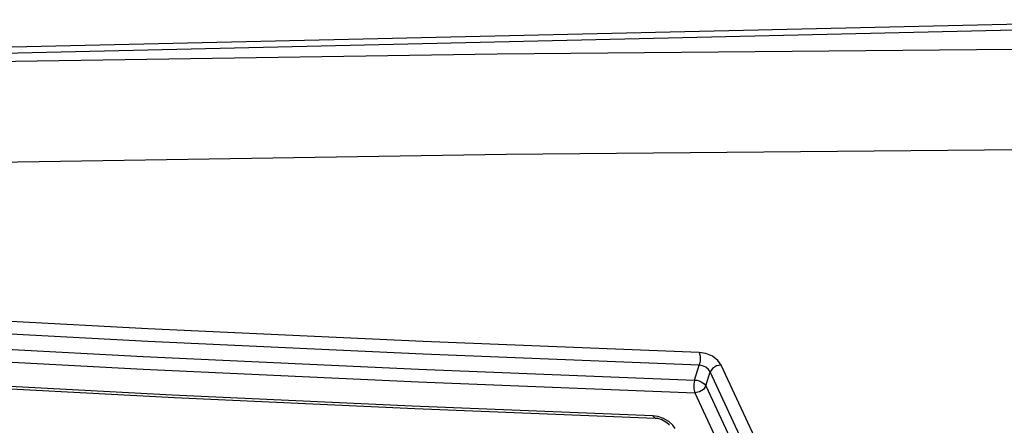
# Model space of a CAD drawing. Units: inches. Extents: x -28 to 79, y -3 to 97.
# Drawn here: x 53 to 54, y 76 to 76 of the extents above; entities that cross this region are included whole.
import ezdxf

# ---------------------------------------------------------------- set-up
doc = ezdxf.new("R2010")
doc.units = ezdxf.units.IN
doc.header["$LTSCALE"] = 2.42
doc.header["$MEASUREMENT"] = 0
doc.layers.get('0').update_dxf_attribs({"linetype": 'CONTINUOUS'})
doc.layers.add('ROUNDS', color=7, linetype='CONTINUOUS')

msp = doc.modelspace()

# ---------------------------------------------------------------- linework, layer by layer
at = {"color": 7, "linetype": 'Continuous'}
for points in [[(52.83788, 76.21325), (54.42812, 76.24956), (56.07915, 76.24956)], [(52.84767, 76.20673), (54.40305, 76.24268), (56.112, 76.24277)], [(52.88194, 76.20036), (53.6677, 76.21235), (54.46909, 76.21972), (55.28545, 76.22221), (56.11532, 76.21972)], [(52.89275, 76.09118), (53.67722, 76.10327), (54.47736, 76.11071), (55.2925, 76.11322)]]:
    msp.add_lwpolyline(points, dxfattribs=at)
at = {"layer": 'ROUNDS', "color": 7, "linetype": 'Continuous'}
for p, q in [((53.88216, 75.85766), (53.88722, 75.87401)), ((53.89442, 75.85144), (53.89907, 75.86649)), ((53.31445, 75.84131), (53.05413, 75.85503)), ((53.57794, 75.8268), (53.83945, 75.81632)), ((53.84225, 75.81801), (53.8369, 75.81872)), ((53.83946, 75.81632), (53.84176, 75.81608)), ((53.84176, 75.81608), (53.84655, 75.81473)), ((53.84837, 75.816), (53.84225, 75.81801)), ((53.84655, 75.81473), (53.85091, 75.81245)), ((53.85421, 75.81271), (53.84837, 75.816)), ((53.85423, 75.80947), (53.85486, 75.80849))]:
    msp.add_line(p, q, dxfattribs=at)
for points in [[(53.88709, 75.88778), (53.58717, 75.89953), (53.28803, 75.91342), (52.98969, 75.92943)], [(53.88722, 75.87401), (53.58722, 75.88577), (53.288, 75.89966), (52.98959, 75.91567)], [(52.98453, 75.8993), (53.28294, 75.88329), (53.58216, 75.86941), (53.88216, 75.85766)], [(53.9112, 75.87405), (53.90756, 75.87911), (53.90168, 75.8835), (53.8945, 75.88654), (53.88709, 75.88778)], [(53.88709, 75.88778), (53.88815, 75.88363), (53.88819, 75.87862), (53.88722, 75.87401)], [(52.98443, 75.88553), (53.28292, 75.86952), (53.58222, 75.85563), (53.88229, 75.84388)], [(53.89907, 75.86649), (53.8973, 75.86916), (53.89442, 75.87154), (53.89088, 75.87324), (53.88722, 75.87401)], [(53.9112, 75.87405), (53.90614, 75.87315), (53.90167, 75.87036), (53.89907, 75.86649)], [(54.20372, 75.24608), (54.09995, 75.44562), (53.99837, 75.65248), (53.89907, 75.86649)], [(54.21559, 75.25416), (54.11191, 75.45353), (54.01042, 75.66022), (53.9112, 75.87405)], [(53.88216, 75.85766), (53.8812, 75.85317), (53.88122, 75.84809), (53.88229, 75.84388)], [(53.88216, 75.85766), (53.8846, 75.85745), (53.88732, 75.85678), (53.89012, 75.85554), (53.89265, 75.85374), (53.89442, 75.85144)], [(53.0567, 75.85263), (53.31701, 75.8389), (53.57794, 75.8268)], [(53.89442, 75.85144), (53.89182, 75.84757), (53.88736, 75.84478), (53.88229, 75.84388)], [(53.89442, 75.85144), (53.99373, 75.63744), (54.0953, 75.43058)], [(53.8369, 75.81872), (53.57538, 75.82921), (53.31445, 75.84131)], [(53.88229, 75.84388), (53.98168, 75.6297), (54.08334, 75.42267), (54.18719, 75.22295)], [(53.83945, 75.81632), (53.83881, 75.81646), (53.8369, 75.81872)], [(53.85091, 75.81245), (53.85376, 75.81004), (53.85423, 75.80947)], [(53.86104, 75.80503), (53.85856, 75.8088), (53.85421, 75.81271)]]:
    msp.add_lwpolyline(points, dxfattribs=at)

doc.saveas('drawing.dxf')
